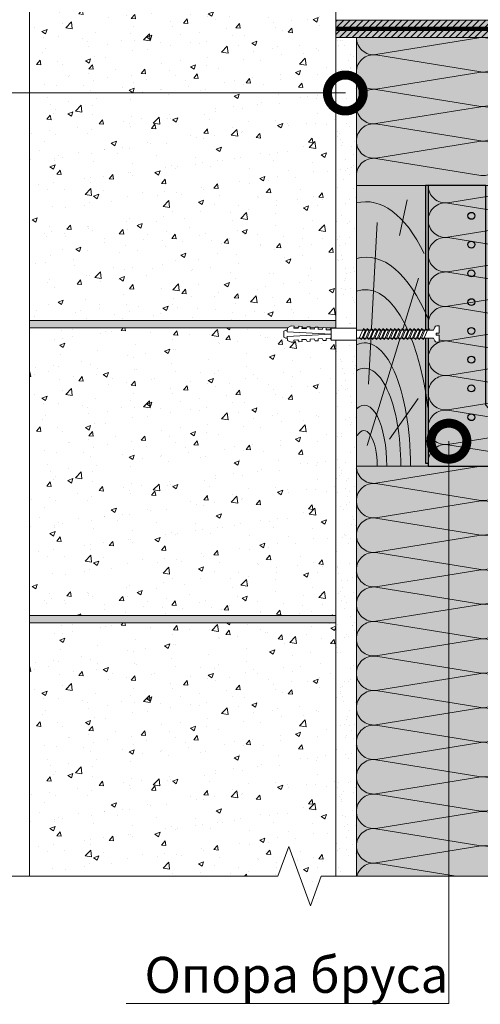
# Model space of a CAD drawing. Units: millimetres. Extents: x 259701 to 327850, y -14362 to 3115.
# Drawn here: x 309045 to 309366, y -11690 to -11005 of the extents above; entities that cross this region are included whole.
import ezdxf
from ezdxf import colors
from ezdxf.entities.mleader import LeaderData, LeaderLine
from ezdxf.math import Vec2, Vec3

# ---------------------------------------------------------------- set-up
doc = ezdxf.new("R2010")
doc.units = ezdxf.units.MM
for name, pattern in [('AUSGEZOGEN', [0]), ('HIDDEN', [0.375, 0.25, -0.125]), ('штриховая 50', [1, 0.5, -0.5])]:
    doc.linetypes.add(name, pattern=pattern)
doc.layers.get('0').update_dxf_attribs({"lineweight": 30})
for name, color, linetype, lineweight in [('FP-XX-МАРКИ ПОМЕЩЕНИЙ', 250, 'Continuous', 25), ('TN-БЛОКИ', 251, 'Continuous', 9), ('TN-ГИДРОИЗОЛЯЦИЯ БИТУМАЯ ВЕРХНЯЯ', 32, 'Continuous', 15), ('TN-ДЕРЕВО', 54, 'Continuous', 30), ('TN-КРЕПЕЖ', 7, 'Continuous', 15), ('TN-ПРАЙМЕР', 6, 'HIDDEN', 25), ('TN-СТЯЖКА', 252, 'Continuous', 15)]:
    doc.layers.add(name, color=color, linetype=linetype, lineweight=lineweight)
doc.layers.add('T__KONS', color=3, linetype='AUSGEZOGEN')
doc.layers.add('TN-АННОТАЦИИ', color=7, linetype='Continuous', lineweight=20, true_color=0x000000)
doc.layers.add('TN-АННОТАЦИИ @ 10', color=7, linetype='Continuous', lineweight=20, true_color=0x000000)
doc.styles.add('Arial', font='ariali.ttf')
doc.styles.add('TN-Текст', font='isocpeur.ttf')

# ---------------------------------------------------------------- blocks, each defined once
blk = doc.blocks.new('*U134')
at = {"lineweight": 0}
blk.add_wipeout([(-114.4, 488), (-114.4, 0), (1727.4, 0), (1802.4, -206.1), (1952.4, 206.1), (2027.4, 0), (3833.9, 0), (3833.9, 488), (2027.4, 488), (1952.4, 694), (1802.4, 281.9), (1727.4, 488)], dxfattribs=at).dxf.layer = 'FP-XX-МАРКИ ПОМЕЩЕНИЙ'
at = {"linetype": 'Continuous'}
blk.add_lwpolyline([(3954.8, 0), (2027.4, 0), (2027.4, 0), (1952.4, 206.1), (1802.4, -206.1), (1727.4, 0), (-200, 0)], dxfattribs=at)
blk = doc.blocks.new('_DotSmall')
at = {"color": 0, "linetype": 'ByBlock', "const_width": 0.5}
blk.add_lwpolyline([(-0.0625, 0, 1), (0.0625, 0, 1)], format="xyb", close=True, dxfattribs=at)
blk = doc.blocks.new('Дюбель')
at = {"color": 7, "lineweight": 0}
blk.add_wipeout([(-48.07, -2.8), (-49, -2.8), (-50.4, -2.1), (-50.4, 2.1), (-49, 2.8), (-48.07, 2.8), (-48.13, 1.6), (-17.61, 0), (-48.13, -1.6)], dxfattribs=at)
blk.add_wipeout([(-17.5, 4.2), (-18.27, 2.84), (-21.07, 2.99), (-21, 4.38), (-23.09, 4.49), (-23.86, 3.13), (-26.66, 3.28), (-26.59, 4.68), (-28.68, 4.79), (-29.46, 3.42), (-32.25, 3.57), (-32.18, 4.97), (-34.28, 5.08), (-35.05, 3.72), (-37.85, 3.86), (-37.77, 5.26), (-39.87, 5.37), (-40.64, 4.01), (-43.44, 4.16), (-43.36, 5.56), (-45.46, 5.67), (-47.98, 4.4), (-48.13, 1.6), (-17.61, 0), (-48.13, -1.6), (-47.98, -4.4), (-45.46, -5.67), (-43.36, -5.56), (-43.44, -4.16), (-40.64, -4.01), (-39.87, -5.37), (-37.77, -5.26), (-37.85, -3.86), (-35.05, -3.72), (-34.28, -5.08), (-32.18, -4.97), (-32.25, -3.57), (-29.46, -3.42), (-28.68, -4.79), (-26.59, -4.68), (-26.66, -3.28), (-23.86, -3.13), (-23.09, -4.49), (-21, -4.38), (-21.07, -2.99), (-18.27, -2.84), (-17.5, -4.2)], dxfattribs=at)
blk.add_wipeout([(0, -4.2), (0, 4.2), (-17.5, 4.2), (-17.5, -4.2)], dxfattribs=at)
at = {"color": 7}
for points in [[(-48.07, -2.8), (-49, -2.8), (-50.4, -2.1), (-50.4, 2.1), (-49, 2.8), (-48.07, 2.8), (-48.13, 1.6), (-17.61, 0), (-48.13, -1.6)], [(-17.5, 4.2), (-18.27, 2.84), (-21.07, 2.99), (-21, 4.38), (-23.09, 4.49), (-23.86, 3.13), (-26.66, 3.28), (-26.59, 4.68), (-28.68, 4.79), (-29.46, 3.42), (-32.25, 3.57), (-32.18, 4.97), (-34.28, 5.08), (-35.05, 3.72), (-37.85, 3.86), (-37.77, 5.26), (-39.87, 5.37), (-40.64, 4.01), (-43.44, 4.16), (-43.36, 5.56), (-45.46, 5.67), (-47.98, 4.4), (-48.13, 1.6), (-17.61, 0), (-48.13, -1.6), (-47.98, -4.4), (-45.46, -5.67), (-43.36, -5.56), (-43.44, -4.16), (-40.64, -4.01), (-39.87, -5.37), (-37.77, -5.26), (-37.85, -3.86), (-35.05, -3.72), (-34.28, -5.08), (-32.18, -4.97), (-32.25, -3.57), (-29.46, -3.42), (-28.68, -4.79), (-26.59, -4.68), (-26.66, -3.28), (-23.86, -3.13), (-23.09, -4.49), (-21, -4.38), (-21.07, -2.99), (-18.27, -2.84), (-17.5, -4.2)], [(0, -4.2), (0, 4.2), (-17.5, 4.2), (-17.5, -4.2), (0, -4.2)]]:
    blk.add_lwpolyline(points, close=True, dxfattribs=at)
blk = doc.blocks.new('*U133')
at = {"color": 252, "lineweight": 0, "ltscale": 100, "style": 'Arial', "flags": 9}
for tag, p in [('ОПИСАНИЕ', (-13.87, 67.02)), ('ТИП', (16.07, 69.06))]:
    blk.add_attdef(tag, p, '', height=25, rotation=93.88572, dxfattribs=at)
at = {"color": 251, "lineweight": 0}
blk.add_wipeout([(61.99, 2.9), (61.61, 8.49), (5.2, 4.66), (4.21, 6.59), (3.62, 7.21), (2.77, 7.4), (1.11, 7.29), (1.45, 2.3), (3.44, 2.44), (3.54, 1.04), (1.54, 0.9), (1.88, -4.09), (3.55, -3.97), (4.35, -3.67), (4.86, -2.97), (5.58, -0.93)], dxfattribs=at)
at = {"color": 7}
blk.add_line((58.72, 8.3), (12.78, 5.17), dxfattribs=at)
blk.add_lwpolyline([(12.78, 5.17), (5.2, 4.66), (4.21, 6.59, 0.300062), (2.77, 7.4), (1.11, 7.29), (1.45, 2.3), (3.44, 2.44), (3.54, 1.04), (1.54, 0.9), (1.88, -4.09), (3.55, -3.97, 0.300062), (4.86, -2.97), (5.58, -0.93), (13.16, -0.41)], format="xyb", dxfattribs=at)
for points in [[(24.74, 0.37), (21.5, 6.87), (20.17, 5.68), (23.42, -0.82)], [(27.44, 0.56), (24.19, 7.05), (22.87, 5.86), (26.12, -0.64)], [(30.13, 0.74), (26.88, 7.24), (25.56, 6.04), (28.81, -0.45)], [(32.83, 0.92), (29.58, 7.42), (28.26, 6.23), (31.5, -0.27)], [(35.52, 1.11), (32.27, 7.6), (30.95, 6.41), (34.2, -0.09)], [(38.21, 1.29), (34.97, 7.78), (33.64, 6.59), (36.89, 0.1)], [(40.91, 1.47), (37.66, 7.97), (36.34, 6.77), (39.58, 0.28)], [(43.6, 1.66), (40.35, 8.15), (39.03, 6.96), (42.28, 0.46)], [(46.29, 1.84), (43.05, 8.33), (41.72, 7.14), (44.97, 0.65)], [(48.99, 2.02), (45.74, 8.52), (44.42, 7.32), (47.67, 0.83)], [(51.68, 2.2), (48.43, 8.7), (47.11, 7.51), (50.36, 1.01)], [(54.38, 2.39), (51.13, 8.88), (49.81, 7.69), (53.05, 1.19)], [(13.97, -0.36), (10.72, 6.14), (9.4, 4.94), (12.65, -1.55)], [(16.66, -0.17), (13.42, 6.32), (12.09, 5.13), (15.34, -1.37)], [(19.36, 0.01), (16.11, 6.5), (14.79, 5.31), (18.03, -1.18)], [(22.05, 0.19), (18.8, 6.69), (17.48, 5.49), (20.73, -1)]]:
    blk.add_lwpolyline(points, close=True, dxfattribs=at)
blk.add_lwpolyline([(13.16, -0.41), (59.1, 2.71)], dxfattribs=at)
at = {"color": 7, "xscale": -1, "rotation": 3.885722331906001}
blk.add_blockref('Дюбель', (58.91, 5.5), dxfattribs=at)
at = {"color": 7}
blk.add_lwpolyline([(57.07, 2.57), (53.82, 9.06), (52.5, 7.87), (55.75, 1.38)], close=True, dxfattribs=at)
blk = doc.blocks.new('*U119')
at = {"color": 0, "lineweight": 0, "ltscale": 100}
for p, q in [((0, 100), (24, 100)), ((0, 0), (0, 100)), ((24, 100), (48, 100)), ((48, 100), (72, 100)), ((72, 100), (96, 100)), ((96, 100), (120, 100)), ((120, 100), (144, 100)), ((144, 100), (168, 100)), ((168, 100), (192, 100)), ((192, 100), (216, 100)), ((216, 100), (240, 100)), ((240, 100), (264, 100)), ((264, 100), (288, 100)), ((0, 0), (24, 0)), ((24, 0), (48, 0)), ((48, 0), (72, 0)), ((72, 0), (96, 0)), ((96, 0), (120, 0)), ((120, 0), (144, 0)), ((144, 0), (168, 0)), ((168, 0), (192, 0)), ((192, 0), (216, 0)), ((216, 0), (240, 0)), ((240, 0), (264, 0)), ((264, 0), (288, 0))]:
    blk.add_line(p, q, dxfattribs=at)
at = {"color": 0, "lineweight": 0, "ltscale": 100, "transparency": 33554559}
for points in [[(0, 0, 0.451718), (11.9, 13.51), (0.1, 86.49, -1.135042), (23.9, 86.49), (12.1, 13.51, 0.451718), (24, 0, 0.451718)], [(24, 0, 0.451718), (35.9, 13.51), (24.1, 86.49, -1.135042), (47.9, 86.49), (36.1, 13.51, 0.451718), (48, 0, 0.451718)], [(48, 0, 0.451718), (59.9, 13.51), (48.1, 86.49, -1.135042), (71.9, 86.49), (60.1, 13.51, 0.451718), (72, 0, 0.451718)], [(72, 0, 0.451718), (83.9, 13.51), (72.1, 86.49, -1.135042), (95.9, 86.49), (84.1, 13.51, 0.451718), (96, 0, 0.451718)], [(96, 0, 0.451718), (107.9, 13.51), (96.1, 86.49, -1.135042), (119.9, 86.49), (108.1, 13.51, 0.451718), (120, 0, 0.451718)], [(120, 0, 0.451718), (131.9, 13.51), (120.1, 86.49, -1.135042), (143.9, 86.49), (132.1, 13.51, 0.451718), (144, 0, 0.451718)], [(144, 0, 0.451718), (155.9, 13.51), (144.1, 86.49, -1.135042), (167.9, 86.49), (156.1, 13.51, 0.451718), (168, 0, 0.451718)], [(168, 0, 0.451718), (179.9, 13.51), (168.1, 86.49, -1.135042), (191.9, 86.49), (180.1, 13.51, 0.451718), (192, 0, 0.451718)], [(192, 0, 0.451718), (203.9, 13.51), (192.1, 86.49, -1.135042), (215.9, 86.49), (204.1, 13.51, 0.451718), (216, 0, 0.451718)], [(216, 0, 0.451718), (227.9, 13.51), (216.1, 86.49, -1.135042), (239.9, 86.49), (228.1, 13.51, 0.451718), (240, 0, 0.451718)], [(240, 0, 0.451718), (251.9, 13.51), (240.1, 86.49, -1.135042), (263.9, 86.49), (252.1, 13.51, 0.451718), (264, 0, 0.451718)], [(264, 0, 0.451718), (275.9, 13.51), (264.1, 86.49, -1.135042), (287.9, 86.49), (276.1, 13.51, 0.451718), (288, 0, 0.451718)]]:
    blk.add_lwpolyline(points, format="xyb", dxfattribs=at)
blk = doc.blocks.new('*U159')
at = {"color": 0, "lineweight": 0, "ltscale": 100}
for p, q in [((0, 100), (24, 100)), ((0, 0), (0, 100)), ((24, 100), (48, 100)), ((48, 100), (72, 100)), ((72, 100), (96, 100)), ((96, 100), (120, 100)), ((120, 100), (144, 100)), ((144, 100), (168, 100)), ((168, 100), (192, 100)), ((0, 0), (24, 0)), ((24, 0), (48, 0)), ((48, 0), (72, 0)), ((72, 0), (96, 0)), ((96, 0), (120, 0)), ((120, 0), (144, 0)), ((144, 0), (168, 0)), ((168, 0), (192, 0))]:
    blk.add_line(p, q, dxfattribs=at)
at = {"color": 0, "lineweight": 0, "ltscale": 100, "transparency": 33554559}
for points in [[(0, 0, 0.451718), (11.9, 13.51), (0.1, 86.49, -1.135042), (23.9, 86.49), (12.1, 13.51, 0.451718), (24, 0, 0.451718)], [(24, 0, 0.451718), (35.9, 13.51), (24.1, 86.49, -1.135042), (47.9, 86.49), (36.1, 13.51, 0.451718), (48, 0, 0.451718)], [(48, 0, 0.451718), (59.9, 13.51), (48.1, 86.49, -1.135042), (71.9, 86.49), (60.1, 13.51, 0.451718), (72, 0, 0.451718)], [(72, 0, 0.451718), (83.9, 13.51), (72.1, 86.49, -1.135042), (95.9, 86.49), (84.1, 13.51, 0.451718), (96, 0, 0.451718)], [(96, 0, 0.451718), (107.9, 13.51), (96.1, 86.49, -1.135042), (119.9, 86.49), (108.1, 13.51, 0.451718), (120, 0, 0.451718)], [(120, 0, 0.451718), (131.9, 13.51), (120.1, 86.49, -1.135042), (143.9, 86.49), (132.1, 13.51, 0.451718), (144, 0, 0.451718)], [(144, 0, 0.451718), (155.9, 13.51), (144.1, 86.49, -1.135042), (167.9, 86.49), (156.1, 13.51, 0.451718), (168, 0, 0.451718)], [(168, 0, 0.451718), (179.9, 13.51), (168.1, 86.49, -1.135042), (191.9, 86.49), (180.1, 13.51, 0.451718), (192, 0, 0.451718)]]:
    blk.add_lwpolyline(points, format="xyb", dxfattribs=at)
blk = doc.blocks.new('*U160')
at = {"color": 0, "lineweight": 0, "ltscale": 100}
for p, q in [((0, 100), (24, 100)), ((0, 0), (0, 100)), ((24, 100), (48, 100)), ((48, 100), (72, 100)), ((72, 100), (96, 100)), ((0, 0), (24, 0)), ((24, 0), (48, 0)), ((48, 0), (72, 0)), ((72, 0), (96, 0))]:
    blk.add_line(p, q, dxfattribs=at)
at = {"color": 0, "lineweight": 0, "ltscale": 100, "transparency": 33554559}
for points in [[(0, 0, 0.451718), (11.9, 13.51), (0.1, 86.49, -1.135042), (23.9, 86.49), (12.1, 13.51, 0.451718), (24, 0, 0.451718)], [(24, 0, 0.451718), (35.9, 13.51), (24.1, 86.49, -1.135042), (47.9, 86.49), (36.1, 13.51, 0.451718), (48, 0, 0.451718)], [(48, 0, 0.451718), (59.9, 13.51), (48.1, 86.49, -1.135042), (71.9, 86.49), (60.1, 13.51, 0.451718), (72, 0, 0.451718)], [(72, 0, 0.451718), (83.9, 13.51), (72.1, 86.49, -1.135042), (95.9, 86.49), (84.1, 13.51, 0.451718), (96, 0, 0.451718)]]:
    blk.add_lwpolyline(points, format="xyb", dxfattribs=at)

msp = doc.modelspace()

# ---------------------------------------------------------------- hatches: boundary and pattern name
at = {"lineweight": 9, "true_color": 0x636466}
h = msp.add_hatch(dxfattribs=at)
h.set_pattern_fill('AR-CONC', color=251, scale=0.2)
h.set_pattern_definition([(50, (303714.622, -12975.164), (36.43693, -3.18782), [3.81, -41.91]), (355, (303714.622, -12975.164), (-7.04868, 38.21137), [3.048, -33.52812]), (100.45144, (303717.66, -12975.43), (29.38825, 35.02355), [3.238, -35.61805]), (46.1842, (303714.62, -12965.004), (54.2158, -8.40847), [5.715, -62.865]), (96.6356, (303719.14, -12965.705), (47.48083, 49.48522), [4.857, -53.4271]), (351.1842, (303714.62, -12965.004), (47.48083, 49.4852), [4.572, -50.29195]), (21, (303719.702, -12967.544), (30.32288, -20.45304), [3.81, -41.91]), (326, (303719.702, -12967.544), (12.3604, 36.8376), [3.048, -33.528]), (71.45144, (303722.23, -12969.25), (42.68328, 16.38455), [3.238, -35.61799]), (37.5, (303714.622, -12975.164), (0.61772, 16.911008), [0, -33.1216, 0, -34.036, 0, -33.655]), (7.5, (303714.622, -12975.164), (13.36393, 20.036115), [0, -19.4056, 0, -32.3596, 0, -12.827]), (327.5, (303703.294, -12975.164), (27.11812, -1.14575), [0, -12.7, 0, -39.624, 0, -52.578]), (317.5, (303698.214, -12975.164), (29.62584, 5.0853), [0, -16.51, 0, -26.3144, 0, -37.338])])
h.paths.add_polyline_path([(309052.22, -10964.67), (309265.22, -10964.67), (309265.22, -11214.67), (309052.22, -11214.67)])
at = {"lineweight": 9, "transparency": 33554559}
h = msp.add_hatch(color=45, dxfattribs=at)
h.dxf.hatch_style = 1
h.paths.add_polyline_path([(309379.5, -11017.81), (309279.5, -11017.81), (309279.5, -11120.81), (309379.5, -11120.81)])
h = msp.add_hatch(color=45, dxfattribs=at)
h.dxf.hatch_style = 1
h.paths.add_polyline_path([(309429.5, -11120.8), (309329.5, -11120.8), (309329.5, -11315.81), (309429.5, -11315.81)])
at = {"lineweight": 9, "true_color": 0x636466}
h = msp.add_hatch(dxfattribs=at)
h.set_pattern_fill('AR-CONC', color=251, scale=0.2)
h.set_pattern_definition([(50, (303714.622, -13230.164), (36.43693, -3.18782), [3.81, -41.91]), (355, (303714.622, -13230.164), (-7.04868, 38.21137), [3.048, -33.52812]), (100.45144, (303717.66, -13230.43), (29.38825, 35.02355), [3.238, -35.61805]), (46.1842, (303714.62, -13220.004), (54.2158, -8.40847), [5.715, -62.865]), (96.6356, (303719.14, -13220.705), (47.48083, 49.48522), [4.857, -53.4271]), (351.1842, (303714.62, -13220.004), (47.48083, 49.4852), [4.572, -50.29195]), (21, (303719.702, -13222.544), (30.32288, -20.45304), [3.81, -41.91]), (326, (303719.702, -13222.544), (12.3604, 36.8376), [3.048, -33.528]), (71.45144, (303722.23, -13224.25), (42.68328, 16.38455), [3.238, -35.61799]), (37.5, (303714.622, -13230.164), (0.61772, 16.911008), [0, -33.1216, 0, -34.036, 0, -33.655]), (7.5, (303714.622, -13230.164), (13.36393, 20.036115), [0, -19.4056, 0, -32.3596, 0, -12.827]), (327.5, (303703.294, -13230.164), (27.11812, -1.14575), [0, -12.7, 0, -39.624, 0, -52.578]), (317.5, (303698.214, -13230.164), (29.62584, 5.0853), [0, -16.51, 0, -26.3144, 0, -37.338])])
h.paths.add_polyline_path([(309052.22, -11219.67), (309265.22, -11219.67), (309265.22, -11419.67), (309052.22, -11419.67)])
at = {"lineweight": 9, "transparency": 33554559}
h = msp.add_hatch(color=45, dxfattribs=at)
h.dxf.hatch_style = 1
h.paths.add_polyline_path([(309379.52, -11315.83), (309279.52, -11315.83), (309279.52, -11600.82), (309379.52, -11600.82)])
at = {"lineweight": 9, "true_color": 0x636466}
h = msp.add_hatch(dxfattribs=at)
h.set_pattern_fill('AR-CONC', color=251, scale=0.2)
h.set_pattern_definition([(50, (303714.622, -13435.164), (36.43693, -3.18782), [3.81, -41.91]), (355, (303714.622, -13435.164), (-7.04868, 38.21137), [3.048, -33.52812]), (100.45144, (303717.66, -13435.43), (29.38825, 35.02355), [3.238, -35.61805]), (46.1842, (303714.62, -13425.004), (54.2158, -8.40847), [5.715, -62.865]), (96.6356, (303719.14, -13425.705), (47.48083, 49.48522), [4.857, -53.4271]), (351.1842, (303714.62, -13425.004), (47.48083, 49.4852), [4.572, -50.29195]), (21, (303719.702, -13427.544), (30.32288, -20.45304), [3.81, -41.91]), (326, (303719.702, -13427.544), (12.3604, 36.8376), [3.048, -33.528]), (71.45144, (303722.23, -13429.25), (42.68328, 16.38455), [3.238, -35.61799]), (37.5, (303714.622, -13435.164), (0.61772, 16.911008), [0, -33.1216, 0, -34.036, 0, -33.655]), (7.5, (303714.622, -13435.164), (13.36393, 20.036115), [0, -19.4056, 0, -32.3596, 0, -12.827]), (327.5, (303703.294, -13435.164), (27.11812, -1.14575), [0, -12.7, 0, -39.624, 0, -52.578]), (317.5, (303698.214, -13435.164), (29.62584, 5.0853), [0, -16.51, 0, -26.3144, 0, -37.338])])
h.paths.add_polyline_path([(309052.22, -11424.67), (309265.22, -11424.67), (309265.22, -11621.46), (309052.22, -11621.46)])
at = {"layer": 'TN-БЛОКИ', "lineweight": 0, "true_color": 0x636466}
h = msp.add_hatch(color=251, dxfattribs=at)
h.dxf.hatch_style = 1
h.paths.add_polyline_path([(309052.22, -11219.67), (309265.22, -11219.67), (309265.22, -11214.67), (309052.22, -11214.67)])
h = msp.add_hatch(color=251, dxfattribs=at)
h.dxf.hatch_style = 1
h.paths.add_polyline_path([(309052.22, -11424.67), (309265.22, -11424.67), (309265.22, -11419.67), (309052.22, -11419.67)])
at = {"layer": 'TN-ГИДРОИЗОЛЯЦИЯ БИТУМАЯ ВЕРХНЯЯ', "ltscale": 100, "transparency": 33554559}
h = msp.add_hatch(color=253, dxfattribs=at)
h.dxf.hatch_style = 1
h.paths.add_polyline_path([(309329.5, -11120.8), (309369.5, -11120.8), (309369.5, -11273.46), (309407.5, -11315.8), (309329.5, -11315.8)])
edge = h.paths.add_edge_path(flags=16)
edge.add_arc((309359.5, -11161.8), 2.4, 180, 540, ccw=False)
edge = h.paths.add_edge_path(flags=16)
edge.add_arc((309359.5, -11181.8), 2.4, 180, 540, ccw=False)
edge = h.paths.add_edge_path(flags=16)
edge.add_arc((309359.5, -11141.8), 2.4, 180, 540, ccw=False)
edge = h.paths.add_edge_path(flags=16)
edge.add_arc((309359.5, -11201.8), 2.4, 180, 540, ccw=False)
edge = h.paths.add_edge_path(flags=16)
edge.add_arc((309359.5, -11221.8), 2.4, 180, 540, ccw=False)
edge = h.paths.add_edge_path(flags=16)
edge.add_arc((309359.5, -11241.8), 2.4, 180, 540, ccw=False)
edge = h.paths.add_edge_path(flags=16)
edge.add_arc((309359.5, -11261.8), 2.4, 180, 540, ccw=False)
edge = h.paths.add_edge_path(flags=16)
edge.add_arc((309359.5, -11281.8), 2.4, 180, 540, ccw=False)
h.paths.add_polyline_path([(309327.5, -11120.8), (309329.5, -11120.8), (309329.5, -11313.8), (309327.5, -11313.8)])
at = {"layer": 'TN-ДЕРЕВО', "lineweight": 0, "true_color": 0xfeeab9}
h = msp.add_hatch(color=254, dxfattribs=at)
h.dxf.hatch_style = 1
h.paths.add_polyline_path([(309265.22, -11005.81), (310294.56, -11005.81), (310294.56, -11017.81), (309265.22, -11017.81)])
at = {"layer": 'TN-ДЕРЕВО', "lineweight": 0, "transparency": 33554559}
h = msp.add_hatch(dxfattribs=at)
h.set_pattern_fill('ANSI31', color=0)
h.set_pattern_definition([(45, (43485.138, -13728.2353), (-2.24506403, 2.24506403), [])])
h.paths.add_polyline_path([(309265.22, -11005.81), (310294.56, -11005.81), (310294.56, -11017.81), (309265.22, -11017.81)])
at = {"layer": 'TN-ДЕРЕВО', "lineweight": 0, "true_color": 0xfef2d2, "transparency": 33554559}
h = msp.add_hatch(color=7, dxfattribs=at)
h.dxf.hatch_style = 1
h.paths.add_polyline_path([(309329.5, -11315.8), (309329.5, -11120.8), (309279.5, -11120.8), (309279.5, -11315.8)])
at = {"layer": 'TN-СТЯЖКА', "transparency": 33554559}
h = msp.add_hatch(dxfattribs=at)
h.set_pattern_fill('AR-SAND', color=0, scale=0.3, angle=97.37313)
h.set_pattern_definition([(134.873134, (270981.906, -13928.072), (-14.499395, -2.360241), [0, -11.5824, 0, -12.954, 0, -12.3825]), (104.873134, (270981.906, -13928.072), (-23.057567, 10.614474), [0, -6.2484, 0, -10.4394, 0, -4.0005]), (64.873134, (270983.109, -13937.367), (-3.0880145, 23.528027), [0, -3.81, 0, -13.716, 0, -17.907]), (54.873134, (270983.109, -13937.367), (-9.57221, 21.859029), [0, -1.905, 0, -8.9916, 0, -10.287])])
h.paths.add_polyline_path([(309279.5, -11600.82), (309265.22, -11600.82), (309265.22, -11017.81), (309279.5, -11017.81)])

# ---------------------------------------------------------------- linework, layer by layer
at = {"layer": 'T__KONS', "color": 7, "transparency": 33554559}
msp.add_lwpolyline([(309329.5, -11120.8), (309329.5, -11315.8), (309407.5, -11315.8), (309369.5, -11273.46), (309369.5, -11120.8), (309327.5, -11120.8), (309327.5, -11313.8), (309329.5, -11313.8)], dxfattribs=at)
for centre in [(309359.5, -11141.8), (309359.5, -11161.8), (309359.5, -11181.8), (309359.5, -11201.8), (309359.5, -11221.8), (309359.5, -11241.8), (309359.5, -11261.8), (309359.5, -11281.8)]:
    msp.add_circle(centre, 2.4, dxfattribs=at)
at = {"layer": 'TN-БЛОКИ'}
for points in [[(309052.22, -10964.67), (309265.22, -10964.67), (309265.22, -11214.67), (309052.22, -11214.67)], [(309052.22, -11219.67), (309265.22, -11219.67), (309265.22, -11419.67), (309052.22, -11419.67)], [(309052.22, -11424.67), (309265.22, -11424.67), (309265.22, -11621.46), (309052.22, -11621.46)]]:
    msp.add_lwpolyline(points, close=True, dxfattribs=at)
at = {"layer": 'TN-БЛОКИ', "lineweight": 0}
for points in [[(309052.22, -11219.67), (309265.22, -11219.67), (309265.22, -11214.67), (309052.22, -11214.67)], [(309052.22, -11424.67), (309265.22, -11424.67), (309265.22, -11419.67), (309052.22, -11419.67)]]:
    msp.add_lwpolyline(points, close=True, dxfattribs=at)
at = {"layer": 'TN-ДЕРЕВО', "color": 0, "lineweight": 0, "transparency": 33554559}
for p, q in [((309309.41, -11155.49), (309314.72, -11130.58)), ((309287.86, -11258.91), (309293.96, -11146.37)), ((309286.98, -11301.4), (309322.66, -11185.17)), ((309302.52, -11297.16), (309322.36, -11268.8))]:
    msp.add_line(p, q, dxfattribs=at)
at = {"layer": 'TN-ДЕРЕВО', "color": 0, "lineweight": 0}
msp.add_lwpolyline([(309265.22, -11005.81), (310294.56, -11005.81), (310294.56, -11017.81), (309265.22, -11017.81)], close=True, dxfattribs=at)
for points in [[(310273.96, -11315.8), (309279.5, -11315.81), (309279.5, -11120.8), (310273.96, -11120.79)], [(310273.96, -11315.81), (309279.5, -11315.81), (309279.5, -11120.8), (310273.96, -11120.8)]]:
    msp.add_lwpolyline(points, dxfattribs=at)
at = {"layer": 'TN-ДЕРЕВО', "color": 0, "lineweight": 0, "transparency": 33554559}
msp.add_lwpolyline([(309329.5, -11315.8), (309329.5, -11120.8), (309279.5, -11120.8), (309279.5, -11315.8)], close=True, dxfattribs=at)
for centre, major_axis, ratio, start_param, end_param in [((309285.53, -11305.22), (0.83, 173.23), 0.384998, -0.653711, 0.102706), ((309285.53, -11348.32), (0.85, 177.85), 0.375, -0.707104, 0.103772), ((309285.22, -11315.8), (0.58, 122.72), 0.379437, -1.230144, 0.136036), ((309285, -11315.8), (0.41, 85.69), 0.375, 4.716348, 6.466362), ((309284.9, -11315.78), (0.32, 67.96), 0.375, 4.716348, 6.506235), ((309284.75, -11315.8), (0.2, 42.28), 0.375, -1.570789, 0.338776), ((309284.65, -11315.8), (0.12, 24.75), 0.375, 4.716348, 6.82227)]:
    msp.add_ellipse(centre, major_axis=major_axis, ratio=ratio, start_param=start_param, end_param=end_param, dxfattribs=at)
at = {"layer": 'TN-ПРАЙМЕР', "color": 6, "linetype": 'штриховая 50', "ltscale": 5, "const_width": 3}
for points in [[(309265.22, -11011.81), (310273.96, -11011.81)], [(309265.22, -11011.81), (310294.56, -11011.81)]]:
    msp.add_lwpolyline(points, dxfattribs=at)
at = {"layer": 'TN-СТЯЖКА', "color": 0, "transparency": 33554559}
msp.add_lwpolyline([(309279.5, -11600.82), (309265.22, -11600.82), (309265.22, -11017.81), (309279.5, -11017.81)], close=True, dxfattribs=at)

# ---------------------------------------------------------------- block references
at = {"rotation": 270}
for name, p in [('*U160', (309279.5, -11017.81)), ('*U119', (309279.52, -11315.83))]:
    msp.add_blockref(name, p, dxfattribs=at)
at = {"transparency": 33554559, "rotation": 270}
msp.add_blockref('*U159', (309329.5, -11120.8), dxfattribs=at)

# ---------------------------------------------------------------- leaders
at = {"layer": 'TN-АННОТАЦИИ @ 10'}
ml = msp.add_multileader_mtext('Standard', dxfattribs=at)
ml.set_content('12', color=256, style='TN-Текст')
ml.set_leader_properties(color=256, linetype='ByLayer', lineweight=-1)
ml.set_arrow_properties(name='DOTSMALL')
ml.build(insert=Vec2(0, 0))
ml.multileader.update_dxf_attribs({"text_left_attachment_type": 6, "text_right_attachment_type": 6, "dogleg_length": 100, "arrow_head_size": 50, "scale": 10})
ctx = ml.context
ctx.base_point, ctx.scale, ctx.char_height, ctx.arrow_head_size, ctx.landing_gap_size, ctx.plane_origin = Vec3(308950.23, -11056.39), 10, 25, 50, 0, Vec3(311023.99, -11805.68)
ctx.left_attachment, ctx.right_attachment, ctx.text_align_type = 6, 6, 1
notes = []
notes.append((ctx, [(1, (1, 1, 0), (308983.41, -11056.39), (-1, 0), 8.18, [(1, [(309271.81, -11056.39)], 0, [])])]))
ctx.mtext.insert, ctx.mtext.alignment, ctx.mtext.line_spacing_style, ctx.mtext.flow_direction = Vec3(308962.73, -11026.39), 2, 2, 5
for ctx, leaders in notes:
    for number, flags, end, landing, length, lines in leaders:
        leader = LeaderData()
        leader.index, (leader.has_last_leader_line, leader.has_dogleg_vector, leader.attachment_direction) = number, flags
        leader.last_leader_point, leader.dogleg_vector, leader.dogleg_length = Vec3(end), Vec3(landing), length
        for number, points, colour, breaks in lines:
            line = LeaderLine()
            line.index, line.vertices, line.color, line.breaks = number, Vec3.list(points), colors.encode_raw_color(colour), breaks
            leader.lines.append(line)
        ctx.leaders.append(leader)

# ---------------------------------------------------------------- next in the draw order: block references
at = {"layer": 'TN-АННОТАЦИИ', "xscale": -0.1, "yscale": 0.1, "zscale": 0.1, "rotation": 180}
msp.add_blockref('*U134', (309052.22, -11600.85), dxfattribs=at)
at = {"layer": 'TN-КРЕПЕЖ', "ltscale": 100, "xscale": -1, "rotation": 3.885722331906001}
msp.add_blockref('*U133', (309338.65, -11225.48), dxfattribs=at)

# ---------------------------------------------------------------- next in the draw order: leaders
at = {"layer": 'TN-АННОТАЦИИ @ 10'}
ml = msp.add_multileader_mtext('Standard', dxfattribs=at)
ml.set_content('\\A1;{\\C0;Опора бруса}', color=256, style='TN-Текст')
ml.set_leader_properties(color=256, linetype='ByLayer', lineweight=-1)
ml.set_arrow_properties(name='DOTSMALL')
ml.build(insert=Vec2(0, 0))
ml.multileader.update_dxf_attribs({"text_left_attachment_type": 6, "text_right_attachment_type": 6, "dogleg_length": 100, "arrow_head_size": 50, "scale": 10})
ctx = ml.context
ctx.base_point, ctx.scale, ctx.char_height, ctx.arrow_head_size, ctx.landing_gap_size, ctx.plane_origin = Vec3(309142.77, -11689.52), 10, 25, 50, 0, Vec3(307715.6, -12525.66)
ctx.left_attachment, ctx.right_attachment, ctx.text_align_type = 6, 6, 1
notes = []
notes.append((ctx, [(0, (1, 1, 0), (309343.85, -11689.52), (-1, 0), 11.08, [(1, [(309343.85, -11298.46), (309343.85, -11689.52), (309343.85, -11689.52)], 0, [])])]))
ctx.mtext.insert, ctx.mtext.width, ctx.mtext.alignment, ctx.mtext.line_spacing_style, ctx.mtext.flow_direction = Vec3(309237.77, -11657.02), 291.0718, 2, 2, 5
for ctx, leaders in notes:
    for number, flags, end, landing, length, lines in leaders:
        leader = LeaderData()
        leader.index, (leader.has_last_leader_line, leader.has_dogleg_vector, leader.attachment_direction) = number, flags
        leader.last_leader_point, leader.dogleg_vector, leader.dogleg_length = Vec3(end), Vec3(landing), length
        for number, points, colour, breaks in lines:
            line = LeaderLine()
            line.index, line.vertices, line.color, line.breaks = number, Vec3.list(points), colors.encode_raw_color(colour), breaks
            leader.lines.append(line)
        ctx.leaders.append(leader)

doc.saveas('drawing.dxf')
